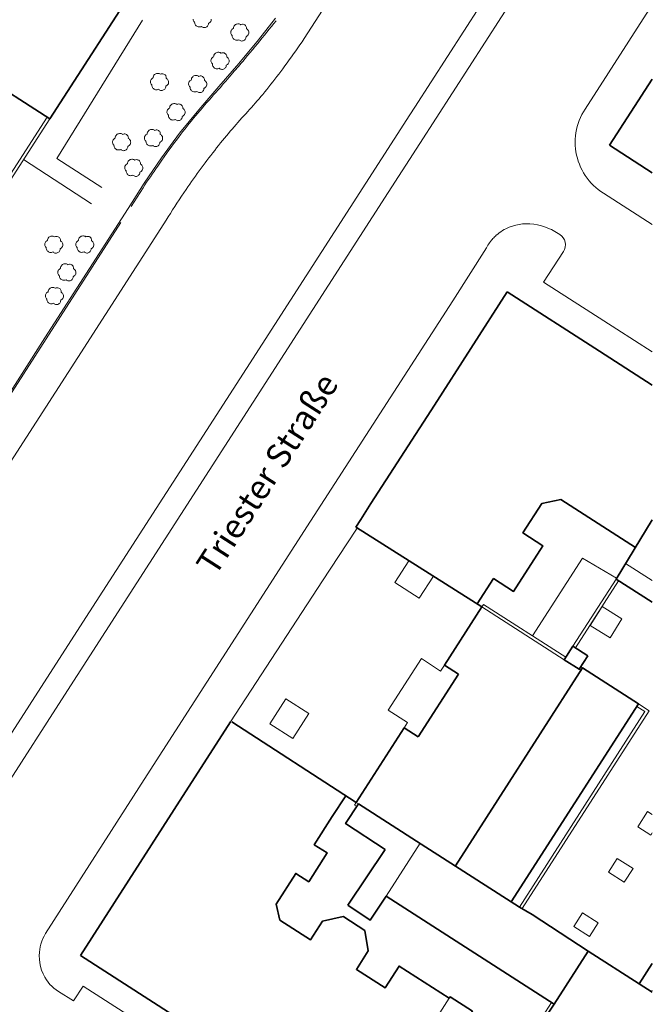
# Model space of a CAD drawing. Units: metres. Extents: x -18 to 482, y -487 to 25.
# Drawn here: x 147 to 199, y -125 to -44 of the extents above; entities that cross this region are included whole.
import ezdxf

# ---------------------------------------------------------------- set-up
doc = ezdxf.new("R2010")
doc.units = ezdxf.units.M
doc.header["$MEASUREMENT"] = 0
for name, color, linetype in [('_LP_NACHBARGEBÄUDE', 7, 'Continuous'), ('_LP_STRASSEN_GELÄNDE', 7, 'Continuous'), ('_LP_VEGETATION', 7, 'Continuous'), ('_TEXT', 7, 'Continuous')]:
    doc.layers.add(name, color=color, linetype=linetype)
doc.styles.add('ERSTELLTER_STIL_1', font='txt')

msp = doc.modelspace()

# ---------------------------------------------------------------- linework, layer by layer
at = {"layer": '_LP_NACHBARGEBÄUDE', "color": 7, "linetype": 'Continuous', "lineweight": 35}
for p, q in [((175.667, -83.618), (175.667, -83.618)), ((174.82, -84.926), (174.82, -84.926)), ((159.426, -108.88), (159.426, -108.88)), ((158.495, -110.332), (158.495, -110.332))]:
    msp.add_line(p, q, dxfattribs=at)
at = {"layer": '_LP_NACHBARGEBÄUDE', "color": 7, "linetype": 'Continuous', "lineweight": 35, "flags": 128}
for points in [[(156.963, -39.781), (149.169, -51.877)], [(149.169, -51.877), (137.542, -44.385)], [(198.873, -48.598), (195.343, -54.041)], [(195.343, -54.041), (198.873, -56.316)], [(186.912, -66.155), (180.903, -75.509)], [(194.525, -71.052), (186.912, -66.155)], [(198.873, -73.848), (194.525, -71.052)], [(180.903, -75.509), (175.667, -83.618)], [(175.667, -83.618), (174.82, -84.926)], [(197.48, -87.236), (191.333, -83.288), (189.753, -83.618), (188.193, -86.048), (189.853, -87.118), (187.433, -90.878), (185.773, -89.818), (184.433, -91.908), (184.432, -91.909)], [(174.82, -84.926), (174.411, -85.578)], [(195.883, -89.848), (198.873, -84.958)], [(174.411, -85.578), (174.524, -85.641)], [(184.81, -92.148), (174.484, -85.604)], [(198.873, -91.768), (195.883, -89.848)], [(181.725, -96.956), (184.81, -92.148)], [(191.607, -96.514), (192.329, -95.389)], [(192.329, -95.389), (193.555, -96.175)], [(192.832, -97.301), (191.607, -96.514)], [(193.555, -96.175), (192.832, -97.301)], [(181.725, -96.956), (182.882, -97.697)], [(193.118, -97.191), (182.633, -113.528)], [(193.118, -97.191), (197.724, -100.148)], [(182.882, -97.697), (179.564, -102.867)], [(187.239, -116.485), (197.724, -100.148)], [(164.078, -101.633), (159.426, -108.88)], [(164.196, -101.638), (174.455, -108.287)], [(174.455, -108.287), (178.408, -102.127)], [(179.564, -102.867), (178.408, -102.127)], [(173.586, -107.724), (173.583, -107.728), (172.473, -109.448)], [(159.426, -108.88), (158.495, -110.332)], [(174.623, -108.398), (173.573, -110.028), (176.837, -112.183)], [(174.623, -108.398), (179.813, -111.718)], [(172.473, -109.448), (170.983, -111.778), (172.063, -112.458), (170.533, -114.838), (169.463, -114.148), (167.833, -116.688), (168.143, -117.998), (170.673, -119.628), (171.653, -118.098), (173.363, -117.708)], [(158.495, -110.332), (151.693, -120.928)], [(179.813, -111.718), (187.913, -116.918)], [(173.761, -116.763), (176.837, -112.183)], [(173.761, -116.763), (175.61, -118), (176.927, -116.033)], [(176.927, -116.033), (190.773, -124.928)], [(187.913, -116.918), (188.953, -117.528), (193.583, -120.558)], [(173.363, -117.708), (173.413, -117.738)], [(173.413, -117.738), (175.153, -118.858), (175.443, -120.538)], [(151.693, -120.928), (172.635, -134.398)], [(175.443, -120.538), (174.463, -122.068), (176.823, -123.588), (177.983, -121.788), (182.122, -124.447)], [(190.773, -124.928), (193.583, -120.558)], [(197.793, -123.258), (193.583, -120.558)], [(197.793, -123.258), (198.873, -121.578)], [(198.873, -123.938), (197.793, -123.258)], [(182.796, -127.428), (184.028, -125.514), (182.195, -124.334), (182.122, -124.447)], [(190.773, -124.928), (190.182, -125.846), (194.439, -128.583)]]:
    msp.add_lwpolyline(points, dxfattribs=at)
at = {"layer": '_LP_NACHBARGEBÄUDE', "color": 7, "linetype": 'Continuous', "lineweight": 13, "flags": 128}
for points in [[(178.799, -88.338), (177.645, -90.136)], [(196.665, -88.569), (198.873, -89.978)], [(177.645, -90.136), (179.653, -91.428), (180.814, -89.616)], [(177.094, -100.671), (179.823, -96.419)], [(179.823, -96.419), (181.414, -97.442)], [(181.414, -97.442), (181.725, -96.956)], [(170.526, -100.951), (168.641, -99.739), (167.327, -101.787)], [(177.094, -100.671), (178.685, -101.694)], [(167.327, -101.787), (169.212, -102.999), (170.526, -100.951)], [(178.408, -102.127), (178.685, -101.694)], [(176.927, -116.033), (179.723, -111.66)], [(198.873, -123.778), (198.803, -123.888), (198.8, -123.892)], [(182.796, -127.428), (180.963, -126.248), (182.122, -124.447)]]:
    msp.add_lwpolyline(points, dxfattribs=at)
at = {"layer": '_LP_STRASSEN_GELÄNDE', "color": 253, "linetype": 'Continuous', "lineweight": 9, "true_color": 0x9f9f9f}
for p, q in [((155.644, -59.268), (155.644, -59.268)), ((155.078, -60.134), (155.078, -60.134)), ((173.672, -86.946), (173.672, -86.946)), ((171.67, -90.01), (171.67, -90.01))]:
    msp.add_line(p, q, dxfattribs=at)
at = {"layer": '_LP_STRASSEN_GELÄNDE', "color": 253, "linetype": 'Continuous', "lineweight": 9, "true_color": 0x9f9f9f, "flags": 128}
for points in [[(198.873, -20.462), (192.763, -29.959), (179.29, -50.9), (178.873, -51.548), (165.389, -72.481)], [(193.166, -32.968), (179.693, -53.908), (177.093, -57.948)], [(170.147, -45.253), (173.741, -39.672)], [(198.873, -42.458), (193.343, -51.058)], [(149.745, -55.143), (156.828, -43.714)], [(163.246, -49.272), (163.392, -49.101), (163.539, -48.93), (163.685, -48.759), (163.832, -48.588), (163.979, -48.417), (164.125, -48.246), (164.272, -48.075), (164.388, -47.941), (164.504, -47.807), (164.62, -47.673), (164.736, -47.539), (164.852, -47.406), (164.968, -47.272), (165.083, -47.137), (165.288, -46.895), (165.492, -46.652), (165.694, -46.407), (165.896, -46.162), (166.097, -45.916), (166.297, -45.67), (166.497, -45.424), (166.688, -45.189), (166.879, -44.953), (167.07, -44.718), (167.261, -44.482), (167.451, -44.246), (167.641, -44.01), (167.831, -43.773)], [(166.387, -45.356), (167.8, -43.568)], [(164.77, -47.296), (166.387, -45.356)], [(165.179, -51.618), (165.339, -51.446), (165.498, -51.273), (165.657, -51.099), (165.814, -50.924), (165.97, -50.749), (166.125, -50.572), (166.279, -50.395), (166.432, -50.216), (166.583, -50.037), (166.734, -49.856), (166.905, -49.648), (167.074, -49.44), (167.243, -49.231), (167.41, -49.02), (167.576, -48.809), (167.74, -48.597), (167.904, -48.384), (168.066, -48.171), (168.228, -47.956), (168.388, -47.74), (168.569, -47.495), (168.748, -47.248), (168.927, -47.002), (169.105, -46.754), (169.282, -46.506), (169.457, -46.258), (169.632, -46.008), (169.805, -45.757), (169.977, -45.506), (170.147, -45.253)], [(163.119, -49.2), (164.77, -47.296)], [(156.858, -57.55), (157.009, -57.325), (157.16, -57.101), (157.312, -56.877), (157.465, -56.653), (157.618, -56.43), (157.772, -56.208), (157.926, -55.985), (158.08, -55.763), (158.235, -55.541), (158.424, -55.271), (158.614, -55.002), (158.805, -54.733), (158.997, -54.466), (159.191, -54.199), (159.385, -53.933), (159.581, -53.668), (159.779, -53.404), (159.978, -53.141), (160.15, -52.918), (160.323, -52.696), (160.499, -52.475), (160.675, -52.256), (160.853, -52.038), (161.033, -51.821), (161.213, -51.604), (161.395, -51.389), (161.577, -51.174), (161.76, -50.96), (161.943, -50.747), (162.126, -50.534), (162.311, -50.322), (162.496, -50.11), (162.682, -49.899), (162.869, -49.69), (163.057, -49.48), (163.246, -49.272)], [(161.461, -51.127), (163.119, -49.2)], [(159.877, -53.054), (161.461, -51.127)], [(193.343, -51.058), (193.202, -51.283), (193.073, -51.515), (192.957, -51.753), (192.853, -51.997), (192.763, -52.247), (192.687, -52.501), (192.624, -52.759), (192.574, -53.019), (192.539, -53.282), (192.518, -53.547), (192.512, -53.812), (192.519, -54.077), (192.541, -54.342), (192.577, -54.604), (192.626, -54.865), (192.69, -55.121), (192.766, -55.373), (192.856, -55.62), (192.959, -55.862), (193.075, -56.099), (193.203, -56.329), (193.343, -56.552), (193.495, -56.767), (193.658, -56.974), (193.831, -57.172), (194.015, -57.36), (194.209, -57.538), (194.412, -57.706), (194.624, -57.863), (194.843, -58.008)], [(148.959, -51.742), (145.441, -57.202), (145.439, -57.203)], [(149.169, -51.877), (145.651, -57.337)], [(158.584, -60.529), (158.76, -60.242), (158.937, -59.956), (159.116, -59.671), (159.296, -59.387), (159.477, -59.104), (159.66, -58.822), (159.845, -58.541), (160.031, -58.261), (160.218, -57.981), (160.407, -57.703), (160.56, -57.481), (160.713, -57.259), (160.868, -57.038), (161.023, -56.818), (161.18, -56.599), (161.337, -56.381), (161.496, -56.163), (161.655, -55.946), (161.816, -55.729), (161.977, -55.513), (162.134, -55.304), (162.292, -55.096), (162.451, -54.888), (162.611, -54.681), (162.772, -54.475), (162.933, -54.27), (163.096, -54.065), (163.259, -53.861), (163.423, -53.658), (163.589, -53.455), (163.744, -53.268), (163.9, -53.081), (164.056, -52.895), (164.214, -52.711), (164.373, -52.527), (164.532, -52.343), (164.692, -52.161), (164.854, -51.979), (165.016, -51.798), (165.179, -51.618)], [(158.377, -55.096), (159.877, -53.054)], [(147.005, -55.235), (152.61, -58.874)], [(149.745, -55.143), (153.466, -57.538)], [(156.957, -57.176), (158.377, -55.096)], [(155.644, -59.268), (156.957, -57.176)], [(156.858, -57.55), (155.894, -59.101)], [(177.093, -57.948), (163.62, -78.888), (150.146, -99.828)], [(194.843, -58.008), (198.873, -60.586)], [(155.078, -60.134), (155.644, -59.268)], [(155.038, -60.437), (148.867, -70.03), (143.243, -78.783)], [(148.765, -69.945), (155.078, -60.134)], [(151.473, -71.574), (158.584, -60.529)], [(191.252, -61.418), (191.117, -61.324), (190.981, -61.237), (190.842, -61.155), (190.699, -61.078), (190.55, -61.005), (190.395, -60.934), (190.07, -60.805), (189.743, -60.703), (189.416, -60.625), (189.087, -60.572), (188.76, -60.542), (188.433, -60.534), (188.16, -60.547), (187.887, -60.582), (187.614, -60.638), (187.342, -60.716), (187.071, -60.815), (186.801, -60.937), (186.651, -61.015), (186.509, -61.097), (186.375, -61.183), (186.246, -61.275), (186.121, -61.374), (185.998, -61.48), (185.927, -61.545), (185.857, -61.612), (185.79, -61.679), (185.725, -61.748), (185.662, -61.82), (185.601, -61.894), (185.525, -61.992), (185.452, -62.09), (185.381, -62.191), (185.313, -62.293), (185.249, -62.397), (185.187, -62.504)], [(191.55, -62.827), (191.639, -62.645), (191.691, -62.45), (191.705, -62.249), (191.679, -62.048), (191.619, -61.863), (191.525, -61.693), (191.402, -61.543), (191.252, -61.418)], [(185.187, -62.504), (182.413, -66.896)], [(189.9, -65.337), (191.55, -62.827)], [(195.95, -69.236), (189.9, -65.337)], [(182.413, -66.896), (170.679, -85.074)], [(198.873, -71.11), (195.95, -69.236)], [(143.318, -78.462), (148.765, -69.945)], [(145.406, -80.993), (151.473, -71.574)], [(165.389, -72.481), (151.905, -93.414), (138.422, -114.347)], [(170.679, -85.074), (157.215, -106.02)], [(174.524, -85.641), (173.672, -86.946)], [(173.672, -86.946), (171.67, -90.01)], [(188.996, -94.544), (193.113, -88.136)], [(195.921, -89.785), (193.113, -88.136)], [(171.67, -90.01), (164.078, -101.633)], [(192.329, -95.389), (195.883, -89.848)], [(192.534, -95.52), (196.093, -89.988), (196.095, -89.984)], [(191.607, -96.514), (184.809, -92.15)], [(184.943, -91.942), (184.81, -92.148)], [(191.74, -96.306), (184.943, -91.942)], [(192.985, -97.399), (192.832, -97.301)], [(193.118, -97.191), (192.966, -97.093)], [(150.146, -99.828), (136.673, -120.768)], [(187.913, -116.918), (198.263, -100.788), (197.59, -100.356)], [(188.133, -117.047), (198.613, -100.718), (197.724, -100.148)], [(157.215, -106.02), (148.811, -119.093)], [(174.317, -108.501), (174.454, -108.289)], [(174.317, -108.501), (174.483, -108.608), (174.486, -108.61)], [(174.454, -108.289), (174.623, -108.398)], [(197.673, -110.288), (198.473, -109.038), (198.873, -109.288)], [(198.873, -110.808), (198.763, -110.978), (197.673, -110.288)], [(148.811, -119.093), (148.693, -119.31), (148.592, -119.529), (148.508, -119.749), (148.439, -119.97), (148.385, -120.193), (148.344, -120.416), (148.316, -120.639), (148.299, -120.933), (148.307, -121.23), (148.342, -121.529), (148.404, -121.829), (148.495, -122.127), (148.616, -122.424), (148.767, -122.717), (148.897, -122.929), (149.036, -123.122), (149.183, -123.299), (149.34, -123.462), (149.509, -123.613), (149.691, -123.753), (149.888, -123.886)], [(151.13, -124.649), (151.929, -123.439)], [(151.929, -123.439), (172.872, -136.908)], [(149.888, -123.886), (151.13, -124.649)], [(190.561, -124.792), (187.333, -129.818), (187.543, -129.948)]]:
    msp.add_lwpolyline(points, dxfattribs=at)
for points in [[(195.387, -94.696), (193.76, -93.676), (194.732, -92.118), (196.359, -93.138)], [(195.983, -112.908), (197.283, -113.738), (196.563, -114.868), (195.263, -114.028)], [(193.113, -117.398), (194.403, -118.228), (193.683, -119.348), (192.393, -118.518)]]:
    msp.add_lwpolyline(points, close=True, dxfattribs=at)
at = {"layer": '_LP_VEGETATION', "color": 94, "linetype": 'Continuous', "lineweight": 13, "true_color": 0x00a800, "flags": 128}
msp.add_lwpolyline([(162.494, -43.642), (162.49, -43.704), (162.47, -43.782), (162.444, -43.832), (162.414, -43.872), (162.409, -43.88), (162.359, -43.929), (162.3, -43.968), (162.258, -43.989), (162.254, -44.053), (162.239, -44.114), (162.213, -44.172), (162.176, -44.224), (162.13, -44.268), (162.078, -44.303), (162.02, -44.328), (161.958, -44.342), (161.894, -44.344), (161.831, -44.333), (161.771, -44.312), (161.717, -44.28), (161.678, -44.242), (161.616, -44.269), (161.551, -44.284), (161.485, -44.288), (161.419, -44.28), (161.355, -44.261), (161.295, -44.231), (161.243, -44.19), (161.197, -44.141), (161.161, -44.086), (161.136, -44.024), (161.122, -43.96), (161.117, -43.887), (161.085, -43.861), (161.061, -43.828), (161.028, -43.774), (161.008, -43.717), (160.998, -43.656)], dxfattribs=at)
for points in [[(165.193, -44.086), (165.249, -44.117), (165.304, -44.159), (165.35, -44.212), (165.374, -44.267), (165.392, -44.323), (165.4, -44.378), (165.396, -44.438), (165.458, -44.472), (165.505, -44.52), (165.541, -44.57), (165.566, -44.62), (165.586, -44.691), (165.593, -44.744), (165.589, -44.806), (165.569, -44.884), (165.543, -44.934), (165.513, -44.974), (165.508, -44.982), (165.458, -45.031), (165.399, -45.07), (165.357, -45.091), (165.353, -45.155), (165.338, -45.216), (165.312, -45.274), (165.275, -45.326), (165.229, -45.37), (165.177, -45.405), (165.119, -45.43), (165.057, -45.444), (164.993, -45.446), (164.93, -45.435), (164.87, -45.414), (164.816, -45.382), (164.777, -45.344), (164.715, -45.371), (164.65, -45.386), (164.584, -45.39), (164.518, -45.382), (164.454, -45.363), (164.394, -45.333), (164.342, -45.292), (164.296, -45.243), (164.26, -45.188), (164.235, -45.126), (164.221, -45.062), (164.216, -44.989), (164.184, -44.963), (164.16, -44.93), (164.127, -44.876), (164.107, -44.819), (164.097, -44.758), (164.097, -44.702), (164.107, -44.647), (164.119, -44.599), (164.152, -44.539), (164.196, -44.486), (164.254, -44.438), (164.314, -44.411), (164.322, -44.339), (164.343, -44.26), (164.386, -44.195), (164.432, -44.136), (164.483, -44.096), (164.538, -44.065), (164.601, -44.043), (164.673, -44.031), (164.743, -44.033), (164.799, -44.042), (164.856, -44.059), (164.912, -44.094), (164.929, -44.105), (164.991, -44.079), (165.057, -44.067), (165.124, -44.069)], [(163.562, -46.433), (163.618, -46.464), (163.673, -46.506), (163.719, -46.559), (163.743, -46.614), (163.761, -46.67), (163.769, -46.725), (163.765, -46.785), (163.827, -46.819), (163.874, -46.867), (163.91, -46.917), (163.935, -46.967), (163.955, -47.038), (163.962, -47.091), (163.958, -47.153), (163.938, -47.231), (163.912, -47.281), (163.882, -47.321), (163.877, -47.329), (163.827, -47.378), (163.768, -47.417), (163.726, -47.438), (163.722, -47.502), (163.707, -47.563), (163.681, -47.621), (163.644, -47.673), (163.598, -47.717), (163.546, -47.752), (163.488, -47.777), (163.426, -47.791), (163.362, -47.793), (163.299, -47.782), (163.239, -47.761), (163.185, -47.729), (163.146, -47.691), (163.084, -47.718), (163.019, -47.733), (162.953, -47.737), (162.887, -47.729), (162.823, -47.71), (162.763, -47.68), (162.711, -47.639), (162.665, -47.59), (162.629, -47.535), (162.604, -47.473), (162.59, -47.409), (162.585, -47.336), (162.553, -47.31), (162.529, -47.277), (162.496, -47.223), (162.476, -47.166), (162.466, -47.105), (162.466, -47.049), (162.476, -46.994), (162.488, -46.946), (162.521, -46.886), (162.565, -46.833), (162.623, -46.785), (162.683, -46.758), (162.691, -46.686), (162.712, -46.607), (162.755, -46.542), (162.801, -46.483), (162.852, -46.443), (162.907, -46.412), (162.97, -46.39), (163.042, -46.378), (163.112, -46.38), (163.168, -46.389), (163.225, -46.406), (163.281, -46.441), (163.298, -46.452), (163.36, -46.426), (163.426, -46.414), (163.493, -46.416)], [(158.572, -48.17), (158.628, -48.201), (158.683, -48.243), (158.729, -48.296), (158.753, -48.351), (158.771, -48.407), (158.779, -48.462), (158.775, -48.522), (158.837, -48.556), (158.884, -48.604), (158.92, -48.654), (158.945, -48.704), (158.965, -48.775), (158.972, -48.828), (158.968, -48.89), (158.948, -48.968), (158.922, -49.018), (158.892, -49.058), (158.887, -49.066), (158.837, -49.115), (158.778, -49.154), (158.736, -49.175), (158.732, -49.239), (158.717, -49.3), (158.691, -49.358), (158.654, -49.41), (158.608, -49.454), (158.556, -49.489), (158.498, -49.514), (158.436, -49.528), (158.372, -49.53), (158.309, -49.519), (158.249, -49.498), (158.195, -49.466), (158.156, -49.428), (158.094, -49.455), (158.029, -49.47), (157.963, -49.474), (157.897, -49.466), (157.833, -49.447), (157.773, -49.417), (157.721, -49.376), (157.675, -49.327), (157.639, -49.272), (157.614, -49.21), (157.6, -49.146), (157.595, -49.073), (157.563, -49.047), (157.539, -49.014), (157.506, -48.96), (157.486, -48.903), (157.476, -48.842), (157.476, -48.786), (157.486, -48.731), (157.498, -48.683), (157.531, -48.623), (157.575, -48.57), (157.633, -48.522), (157.693, -48.495), (157.701, -48.423), (157.722, -48.344), (157.765, -48.279), (157.811, -48.22), (157.862, -48.18), (157.917, -48.149), (157.98, -48.127), (158.052, -48.115), (158.122, -48.117), (158.178, -48.126), (158.235, -48.143), (158.291, -48.178), (158.308, -48.189), (158.37, -48.163), (158.436, -48.151), (158.503, -48.153)], [(161.719, -48.346), (161.775, -48.377), (161.83, -48.419), (161.876, -48.472), (161.9, -48.527), (161.918, -48.583), (161.926, -48.638), (161.922, -48.698), (161.984, -48.732), (162.031, -48.78), (162.067, -48.83), (162.092, -48.88), (162.112, -48.951), (162.119, -49.004), (162.115, -49.066), (162.095, -49.144), (162.069, -49.194), (162.039, -49.234), (162.034, -49.242), (161.984, -49.291), (161.925, -49.33), (161.883, -49.351), (161.879, -49.415), (161.864, -49.476), (161.838, -49.534), (161.801, -49.586), (161.755, -49.63), (161.703, -49.665), (161.645, -49.69), (161.583, -49.704), (161.519, -49.706), (161.456, -49.695), (161.396, -49.674), (161.342, -49.642), (161.303, -49.604), (161.241, -49.631), (161.176, -49.646), (161.11, -49.65), (161.044, -49.642), (160.98, -49.623), (160.92, -49.593), (160.868, -49.552), (160.822, -49.503), (160.786, -49.448), (160.761, -49.386), (160.747, -49.322), (160.742, -49.249), (160.71, -49.223), (160.686, -49.19), (160.653, -49.136), (160.633, -49.079), (160.623, -49.018), (160.623, -48.962), (160.633, -48.907), (160.645, -48.859), (160.678, -48.799), (160.722, -48.746), (160.78, -48.698), (160.84, -48.671), (160.848, -48.599), (160.869, -48.52), (160.912, -48.455), (160.958, -48.396), (161.009, -48.356), (161.064, -48.325), (161.127, -48.303), (161.199, -48.291), (161.269, -48.293), (161.325, -48.302), (161.382, -48.319), (161.438, -48.354), (161.455, -48.365), (161.517, -48.339), (161.583, -48.327), (161.65, -48.329)], [(159.933, -50.662), (159.989, -50.693), (160.044, -50.735), (160.09, -50.788), (160.114, -50.843), (160.132, -50.899), (160.14, -50.954), (160.136, -51.014), (160.198, -51.048), (160.245, -51.096), (160.281, -51.146), (160.306, -51.196), (160.326, -51.267), (160.333, -51.32), (160.329, -51.382), (160.309, -51.46), (160.283, -51.51), (160.253, -51.55), (160.248, -51.558), (160.198, -51.607), (160.139, -51.646), (160.097, -51.667), (160.093, -51.731), (160.078, -51.792), (160.052, -51.85), (160.015, -51.902), (159.969, -51.946), (159.917, -51.981), (159.859, -52.006), (159.797, -52.02), (159.733, -52.022), (159.67, -52.011), (159.61, -51.99), (159.556, -51.958), (159.517, -51.92), (159.455, -51.947), (159.39, -51.962), (159.324, -51.966), (159.258, -51.958), (159.194, -51.939), (159.134, -51.909), (159.082, -51.868), (159.036, -51.819), (159, -51.764), (158.975, -51.702), (158.961, -51.638), (158.956, -51.565), (158.924, -51.539), (158.9, -51.506), (158.867, -51.452), (158.847, -51.395), (158.837, -51.334), (158.837, -51.278), (158.847, -51.223), (158.859, -51.175), (158.892, -51.115), (158.936, -51.062), (158.994, -51.014), (159.054, -50.987), (159.062, -50.915), (159.083, -50.836), (159.126, -50.771), (159.172, -50.712), (159.223, -50.672), (159.278, -50.641), (159.341, -50.619), (159.413, -50.607), (159.483, -50.609), (159.539, -50.618), (159.596, -50.635), (159.652, -50.67), (159.669, -50.681), (159.731, -50.655), (159.797, -50.643), (159.864, -50.645)], [(158.08, -52.802), (158.136, -52.833), (158.191, -52.875), (158.237, -52.928), (158.261, -52.983), (158.279, -53.039), (158.287, -53.094), (158.283, -53.154), (158.345, -53.188), (158.392, -53.236), (158.428, -53.286), (158.453, -53.336), (158.473, -53.407), (158.48, -53.46), (158.476, -53.522), (158.456, -53.6), (158.43, -53.65), (158.4, -53.69), (158.395, -53.698), (158.345, -53.747), (158.286, -53.786), (158.244, -53.807), (158.24, -53.871), (158.225, -53.932), (158.199, -53.99), (158.162, -54.042), (158.116, -54.086), (158.064, -54.121), (158.006, -54.146), (157.944, -54.16), (157.88, -54.162), (157.817, -54.151), (157.757, -54.13), (157.703, -54.098), (157.664, -54.06), (157.602, -54.087), (157.537, -54.102), (157.471, -54.106), (157.405, -54.098), (157.341, -54.079), (157.281, -54.049), (157.229, -54.008), (157.183, -53.959), (157.147, -53.904), (157.122, -53.842), (157.108, -53.778), (157.103, -53.705), (157.071, -53.679), (157.047, -53.646), (157.014, -53.592), (156.994, -53.535), (156.984, -53.474), (156.984, -53.418), (156.994, -53.363), (157.006, -53.315), (157.039, -53.255), (157.083, -53.202), (157.141, -53.154), (157.201, -53.127), (157.209, -53.055), (157.23, -52.976), (157.273, -52.911), (157.319, -52.852), (157.37, -52.812), (157.425, -52.781), (157.488, -52.759), (157.56, -52.747), (157.63, -52.749), (157.686, -52.758), (157.743, -52.775), (157.799, -52.81), (157.816, -52.821), (157.878, -52.795), (157.944, -52.783), (158.011, -52.785)], [(155.442, -53.137), (155.498, -53.168), (155.553, -53.21), (155.599, -53.263), (155.623, -53.318), (155.641, -53.374), (155.649, -53.429), (155.645, -53.489), (155.707, -53.523), (155.754, -53.571), (155.79, -53.621), (155.815, -53.671), (155.835, -53.742), (155.842, -53.795), (155.838, -53.857), (155.818, -53.935), (155.792, -53.985), (155.762, -54.025), (155.757, -54.033), (155.707, -54.082), (155.648, -54.121), (155.606, -54.142), (155.602, -54.206), (155.587, -54.267), (155.561, -54.325), (155.524, -54.377), (155.478, -54.421), (155.426, -54.456), (155.368, -54.481), (155.306, -54.495), (155.242, -54.497), (155.179, -54.486), (155.119, -54.465), (155.065, -54.433), (155.026, -54.395), (154.964, -54.422), (154.899, -54.437), (154.833, -54.441), (154.767, -54.433), (154.703, -54.414), (154.643, -54.384), (154.591, -54.343), (154.545, -54.294), (154.509, -54.239), (154.484, -54.177), (154.47, -54.113), (154.465, -54.04), (154.433, -54.014), (154.409, -53.981), (154.376, -53.927), (154.356, -53.87), (154.346, -53.809), (154.346, -53.753), (154.356, -53.698), (154.368, -53.65), (154.401, -53.59), (154.445, -53.537), (154.503, -53.489), (154.563, -53.462), (154.571, -53.39), (154.592, -53.311), (154.635, -53.246), (154.681, -53.187), (154.732, -53.147), (154.787, -53.116), (154.85, -53.094), (154.922, -53.082), (154.992, -53.084), (155.048, -53.093), (155.105, -53.11), (155.161, -53.145), (155.178, -53.156), (155.24, -53.13), (155.306, -53.118), (155.373, -53.12)], [(156.445, -55.258), (156.501, -55.289), (156.556, -55.331), (156.602, -55.384), (156.626, -55.439), (156.644, -55.495), (156.652, -55.55), (156.648, -55.61), (156.71, -55.644), (156.757, -55.692), (156.793, -55.742), (156.818, -55.792), (156.838, -55.863), (156.845, -55.916), (156.841, -55.978), (156.821, -56.056), (156.795, -56.106), (156.765, -56.146), (156.76, -56.154), (156.71, -56.203), (156.651, -56.242), (156.609, -56.263), (156.605, -56.327), (156.59, -56.388), (156.564, -56.446), (156.527, -56.498), (156.481, -56.542), (156.429, -56.577), (156.371, -56.602), (156.309, -56.616), (156.245, -56.618), (156.182, -56.607), (156.122, -56.586), (156.068, -56.554), (156.029, -56.516), (155.967, -56.543), (155.902, -56.558), (155.836, -56.562), (155.77, -56.554), (155.706, -56.535), (155.646, -56.505), (155.594, -56.464), (155.548, -56.415), (155.512, -56.36), (155.487, -56.298), (155.473, -56.234), (155.468, -56.161), (155.436, -56.135), (155.412, -56.102), (155.379, -56.048), (155.359, -55.991), (155.349, -55.93), (155.349, -55.874), (155.359, -55.819), (155.371, -55.771), (155.404, -55.711), (155.448, -55.658), (155.506, -55.61), (155.566, -55.583), (155.574, -55.511), (155.595, -55.432), (155.638, -55.367), (155.684, -55.308), (155.735, -55.268), (155.79, -55.237), (155.853, -55.215), (155.925, -55.203), (155.995, -55.205), (156.051, -55.214), (156.108, -55.231), (156.164, -55.266), (156.181, -55.277), (156.243, -55.251), (156.309, -55.239), (156.376, -55.241)], [(149.852, -61.595), (149.908, -61.626), (149.963, -61.668), (150.009, -61.721), (150.033, -61.776), (150.051, -61.832), (150.059, -61.887), (150.055, -61.947), (150.117, -61.981), (150.164, -62.029), (150.2, -62.079), (150.225, -62.129), (150.245, -62.2), (150.252, -62.253), (150.248, -62.315), (150.228, -62.393), (150.202, -62.443), (150.172, -62.483), (150.167, -62.491), (150.117, -62.54), (150.058, -62.579), (150.016, -62.6), (150.012, -62.664), (149.997, -62.725), (149.971, -62.783), (149.934, -62.835), (149.888, -62.879), (149.836, -62.914), (149.778, -62.939), (149.716, -62.953), (149.652, -62.955), (149.589, -62.944), (149.529, -62.923), (149.475, -62.891), (149.436, -62.853), (149.374, -62.88), (149.309, -62.895), (149.243, -62.899), (149.177, -62.891), (149.113, -62.872), (149.053, -62.842), (149.001, -62.801), (148.955, -62.752), (148.919, -62.697), (148.894, -62.635), (148.88, -62.571), (148.875, -62.498), (148.843, -62.472), (148.819, -62.439), (148.786, -62.385), (148.766, -62.328), (148.756, -62.267), (148.756, -62.211), (148.766, -62.156), (148.778, -62.108), (148.811, -62.048), (148.855, -61.995), (148.913, -61.947), (148.973, -61.92), (148.981, -61.848), (149.002, -61.769), (149.045, -61.704), (149.091, -61.645), (149.142, -61.605), (149.197, -61.574), (149.26, -61.552), (149.332, -61.54), (149.402, -61.542), (149.458, -61.551), (149.515, -61.568), (149.571, -61.603), (149.588, -61.614), (149.65, -61.588), (149.716, -61.576), (149.783, -61.578)], [(152.412, -61.586), (152.468, -61.617), (152.523, -61.659), (152.569, -61.712), (152.593, -61.767), (152.611, -61.823), (152.619, -61.878), (152.615, -61.938), (152.677, -61.972), (152.724, -62.02), (152.76, -62.07), (152.785, -62.12), (152.805, -62.191), (152.812, -62.244), (152.808, -62.306), (152.788, -62.384), (152.762, -62.434), (152.732, -62.474), (152.727, -62.482), (152.677, -62.531), (152.618, -62.57), (152.576, -62.591), (152.572, -62.655), (152.557, -62.716), (152.531, -62.774), (152.494, -62.826), (152.448, -62.87), (152.396, -62.905), (152.338, -62.93), (152.276, -62.944), (152.212, -62.946), (152.149, -62.935), (152.089, -62.914), (152.035, -62.882), (151.996, -62.844), (151.934, -62.871), (151.869, -62.886), (151.803, -62.89), (151.737, -62.882), (151.673, -62.863), (151.613, -62.833), (151.561, -62.792), (151.515, -62.743), (151.479, -62.688), (151.454, -62.626), (151.44, -62.562), (151.435, -62.489), (151.403, -62.463), (151.379, -62.43), (151.346, -62.376), (151.326, -62.319), (151.316, -62.258), (151.316, -62.202), (151.326, -62.147), (151.338, -62.099), (151.371, -62.039), (151.415, -61.986), (151.473, -61.938), (151.533, -61.911), (151.541, -61.839), (151.562, -61.76), (151.605, -61.695), (151.651, -61.636), (151.702, -61.596), (151.757, -61.565), (151.82, -61.543), (151.892, -61.531), (151.962, -61.533), (152.018, -61.542), (152.075, -61.559), (152.131, -61.594), (152.148, -61.605), (152.21, -61.579), (152.276, -61.567), (152.343, -61.569)], [(150.928, -63.89), (150.984, -63.921), (151.039, -63.963), (151.085, -64.016), (151.109, -64.071), (151.127, -64.127), (151.135, -64.182), (151.131, -64.242), (151.193, -64.276), (151.24, -64.324), (151.276, -64.374), (151.301, -64.424), (151.321, -64.495), (151.328, -64.548), (151.324, -64.61), (151.304, -64.688), (151.278, -64.738), (151.248, -64.778), (151.243, -64.786), (151.193, -64.835), (151.134, -64.874), (151.092, -64.895), (151.088, -64.959), (151.073, -65.02), (151.047, -65.078), (151.01, -65.13), (150.964, -65.174), (150.912, -65.209), (150.854, -65.234), (150.792, -65.248), (150.728, -65.25), (150.665, -65.239), (150.605, -65.218), (150.551, -65.186), (150.512, -65.148), (150.45, -65.175), (150.385, -65.19), (150.319, -65.194), (150.253, -65.186), (150.189, -65.167), (150.129, -65.137), (150.077, -65.096), (150.031, -65.047), (149.995, -64.992), (149.97, -64.93), (149.956, -64.866), (149.951, -64.793), (149.919, -64.767), (149.895, -64.734), (149.862, -64.68), (149.842, -64.623), (149.832, -64.562), (149.832, -64.506), (149.842, -64.451), (149.854, -64.403), (149.887, -64.343), (149.931, -64.29), (149.989, -64.242), (150.049, -64.215), (150.057, -64.143), (150.078, -64.064), (150.121, -63.999), (150.167, -63.94), (150.218, -63.9), (150.273, -63.869), (150.336, -63.847), (150.408, -63.835), (150.478, -63.837), (150.534, -63.846), (150.591, -63.863), (150.647, -63.898), (150.664, -63.909), (150.726, -63.883), (150.792, -63.871), (150.859, -63.873)], [(149.905, -65.836), (149.961, -65.867), (150.016, -65.909), (150.062, -65.962), (150.086, -66.017), (150.104, -66.073), (150.112, -66.128), (150.108, -66.188), (150.17, -66.222), (150.217, -66.27), (150.253, -66.32), (150.278, -66.37), (150.298, -66.441), (150.305, -66.494), (150.301, -66.556), (150.281, -66.634), (150.255, -66.684), (150.225, -66.724), (150.22, -66.732), (150.17, -66.781), (150.111, -66.82), (150.069, -66.841), (150.065, -66.905), (150.05, -66.966), (150.024, -67.024), (149.987, -67.076), (149.941, -67.12), (149.889, -67.155), (149.831, -67.18), (149.769, -67.194), (149.705, -67.196), (149.642, -67.185), (149.582, -67.164), (149.528, -67.132), (149.489, -67.094), (149.427, -67.121), (149.362, -67.136), (149.296, -67.14), (149.23, -67.132), (149.166, -67.113), (149.106, -67.083), (149.054, -67.042), (149.008, -66.993), (148.972, -66.938), (148.947, -66.876), (148.933, -66.812), (148.928, -66.739), (148.896, -66.713), (148.872, -66.68), (148.839, -66.626), (148.819, -66.569), (148.809, -66.508), (148.809, -66.452), (148.819, -66.397), (148.831, -66.349), (148.864, -66.289), (148.908, -66.236), (148.966, -66.188), (149.026, -66.161), (149.034, -66.089), (149.055, -66.01), (149.098, -65.945), (149.144, -65.886), (149.195, -65.846), (149.25, -65.815), (149.313, -65.793), (149.385, -65.781), (149.455, -65.783), (149.511, -65.792), (149.568, -65.809), (149.624, -65.844), (149.641, -65.855), (149.703, -65.829), (149.769, -65.817), (149.836, -65.819)]]:
    msp.add_lwpolyline(points, close=True, dxfattribs=at)

# ---------------------------------------------------------------- texts
at = {"layer": '_TEXT', "color": 7, "linetype": 'Continuous', "lineweight": 20, "insert": (161.983, -89.142), "char_height": 2, "attachment_point": 4, "rotation": 57.3, "style": 'ERSTELLTER_STIL_1'}
msp.add_mtext('\\A1;{\\pql;\\fHelvetica-Normal|b0|i0|c0|p0;\\W1.000000;Triester Straße}', dxfattribs=at)

doc.saveas('drawing.dxf')
